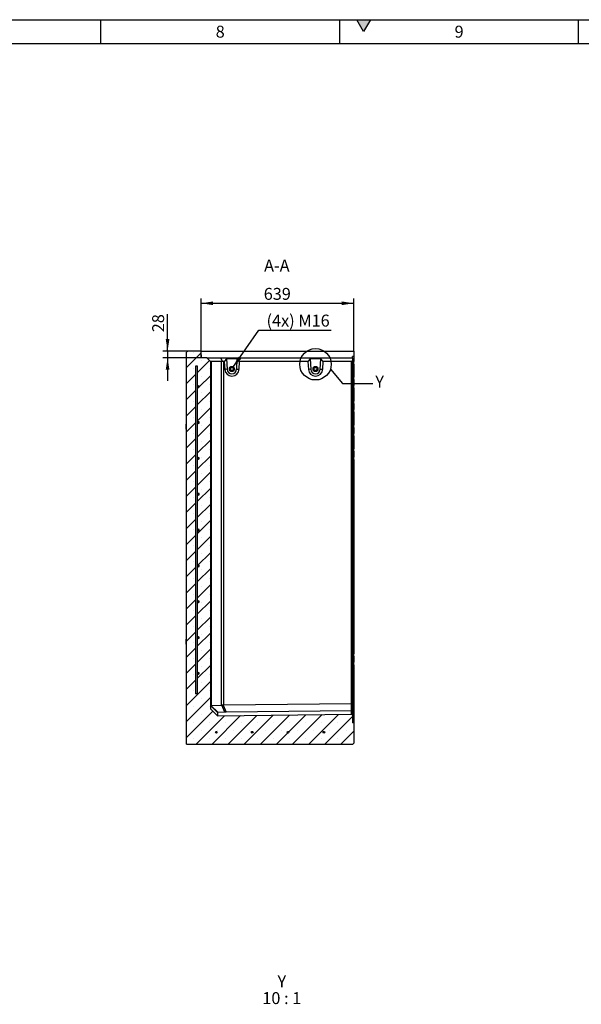
# Model space of a CAD drawing. Units: millimetres. Extents: x 300 to 11805, y 100 to 8300.
# Drawn here: x 6600 to 8951, y 4179 to 8300 of the extents above; entities that cross this region are included whole.
import ezdxf

# ---------------------------------------------------------------- set-up
doc = ezdxf.new("R2010")
doc.units = ezdxf.units.MM
doc.header["$LTSCALE"] = 20
doc.layers.get('0').update_dxf_attribs({"color": 1})
for name, color, linetype in [('ARTICLE NUMBER', 7, 'Continuous'), ('DIMENSION', 3, 'Continuous'), ('NOTES', 7, 'Continuous')]:
    doc.layers.add(name, color=color, linetype=linetype)
doc.styles.add('SLDTEXTSTYLE0', font='TXT', dxfattribs={"width": 0.605})
doc.styles.add('SLDTEXTSTYLE2', font='TXT', dxfattribs={"width": 0.563})
doc.dimstyles.new('SLDDIMSTYLE1', dxfattribs={"dimtxt": 50, "dimasz": 50, "dimexe": 0, "dimexo": 0.0625, "dimgap": 12.5, "dimtad": 1, "dimrnd": 1e-09, "dimzin": 12, "dimdsep": 46, "dimtxsty": 'SLDTEXTSTYLE0', "dimsah": 1, "dimcen": 0.09, "dimadec": 0, "dimazin": 3, "dimtfac": 1, "dimtofl": 0, "dimtmove": 0, "dimatfit": 3, "dimfxl": 0, "dimfrac": 2, "dimtolj": 1, "dimtzin": 12, "dimarcsym": 0})
doc.dimstyles.new('SLDDIMSTYLE2', dxfattribs={"dimtxt": 50, "dimasz": 50, "dimexe": 0, "dimexo": 0.0625, "dimgap": 12.5, "dimtad": 1, "dimrnd": 1e-09, "dimzin": 12, "dimdsep": 46, "dimtxsty": 'SLDTEXTSTYLE0', "dimsah": 1, "dimcen": 0.09, "dimadec": 0, "dimazin": 3, "dimtfac": 1, "dimtmove": 0, "dimatfit": 0, "dimfxl": 0, "dimfrac": 2, "dimtolj": 1, "dimtzin": 12, "dimarcsym": 0})
doc.dimstyles.new('SLDDIMSTYLE3', dxfattribs={"dimtxt": 50, "dimasz": 50, "dimexe": 0, "dimexo": 0.0625, "dimgap": 12.5, "dimtad": 0, "dimtih": 1, "dimtoh": 1, "dimrnd": 1e-09, "dimzin": 12, "dimdsep": 46, "dimtxsty": 'SLDTEXTSTYLE0', "dimsah": 1, "dimcen": 0, "dimadec": 0, "dimazin": 3, "dimtfac": 1, "dimtofl": 0, "dimtmove": 0, "dimatfit": 3, "dimfxl": 0, "dimfrac": 2, "dimtolj": 1, "dimtzin": 12, "dimarcsym": 0})
doc.dimstyles.new('SLDDIMSTYLE4', dxfattribs={"dimtxt": 0.18, "dimasz": 50, "dimexe": 0, "dimexo": 0.0625, "dimgap": 0, "dimtad": 0, "dimtih": 1, "dimtoh": 1, "dimdec": 0, "dimrnd": 1e-09, "dimzin": 0, "dimdsep": 46, "dimtxsty": 'Standard', "dimblk1": '1057997-M_005__None', "dimblk2": '1057997-M_005__None', "dimsah": 1, "dimcen": 0.09, "dimadec": 0, "dimazin": 0, "dimtfac": 50, "dimtdec": 0, "dimtofl": 0, "dimtmove": 0, "dimatfit": 3, "dimldrblk": '1057997-M_005__None', "dimfxl": 0, "dimfrac": 2, "dimtolj": 1, "dimtzin": 0, "dimarcsym": 0})
pattern_1 = [(135, (0, 0), (-5388, -5388), []), (135, (-6e-12, 1796), (-5388, -5388), []), (135, (-1e-11, 3592), (-5388, -5388), []), (135, (-2e-11, 5388), (-5388, -5388), [])]

# ---------------------------------------------------------------- blocks, each defined once
blk = doc.blocks.new('1057997-M_005__D_8')
at = {"layer": 'DIMENSION'}
for p, q in [((7359.6, 6885.2), (7359.6, 7133.2)), ((7998.6, 6911.1), (7998.6, 7133.2)), ((7359.6, 7113.2), (7998.6, 7113.2))]:
    blk.add_line(p, q, dxfattribs=at)
for points in [[(7359.6, 7113.2), (7409.6, 7105.5), (7409.6, 7120.8)], [(7998.6, 7113.2), (7948.6, 7120.8), (7948.6, 7105.5)]]:
    blk.add_solid(points, dxfattribs=at)
at = {"layer": 'DIMENSION', "insert": (7621.8, 7177.6), "char_height": 50, "attachment_point": 1, "style": 'SLDTEXTSTYLE0'}
blk.add_mtext('639', dxfattribs=at)
blk = doc.blocks.new('1057997-M_005__D_9')
at = {"layer": 'DIMENSION'}
for p, q in [((7219.3, 6913.2), (7219.3, 7068.3)), ((7303.6, 6913.2), (7199.3, 6913.2)), ((7359.6, 6885.2), (7199.3, 6885.2)), ((7219.3, 6913.2), (7219.3, 6885.2)), ((7219.3, 6885.2), (7219.3, 6789))]:
    blk.add_line(p, q, dxfattribs=at)
for points in [[(7219.3, 6913.2), (7227, 6963.2), (7211.6, 6963.2)], [(7219.3, 6885.2), (7211.6, 6835.2), (7227, 6835.2)]]:
    blk.add_solid(points, dxfattribs=at)
at = {"layer": 'DIMENSION', "insert": (7154.9, 6991.9), "char_height": 50, "attachment_point": 1, "rotation": 90, "style": 'SLDTEXTSTYLE0'}
blk.add_mtext('28', dxfattribs=at)
blk = doc.blocks.new('1057997-M_005__D_10')
at = {"layer": 'DIMENSION'}
for p, q in [((7492.5, 6843.9), (7601.8, 7001.3)), ((7601.8, 7001.3), (7904.5, 7001.3))]:
    blk.add_line(p, q, dxfattribs=at)
blk.add_solid([(7492.5, 6843.9), (7527.4, 6880.6), (7514.7, 6889.4)], dxfattribs=at)
at = {"layer": 'DIMENSION', "insert": (7633.6, 7065.7), "char_height": 50, "attachment_point": 1, "style": 'SLDTEXTSTYLE0'}
blk.add_mtext('(4x) M16', dxfattribs=at)
blk = doc.blocks.new('1057997-M_005__None')
blk = doc.blocks.new('1057997-M_005_SW_NOTE_0_6')
at = {"layer": 'NOTES', "char_height": 50, "attachment_point": 2}
for s, insert, style in [('Y', (21.9, 64.5), 'SLDTEXTSTYLE0'), ('10 : 1', (21.7, -5.5), 'SLDTEXTSTYLE2')]:
    blk.add_mtext(s, dxfattribs=dict(at, insert=insert, style=style))
blk = doc.blocks.new('1057997-M_005_Section_A-A')
h = blk.add_hatch()
h.set_pattern_fill('SACNCR', color=256, scale=20, style=0)
h.set_pattern_definition([(45, (-7423.644, -5318.15), (-33.67596, 33.67596), []), (45, (-7389.97, -5318.15), (-33.67596, 33.67596), [0, -47.625])])
h.paths.add_polyline_path([(570, 38.7), (570, 71), (566, 75), (5, 68.1), (-25, 97.3), (-25, 1552), (-40, 1567), (-64, 1567), (-64.9, 1592.9), (-67, 1595), (-120, 1595), (-125, 1590), (-125, -50), (571, -50), (575, -46), (575, 38.2)], flags=0)
edge = h.paths.add_edge_path(flags=0)
edge.add_arc((450, 0), 3.5, 0, 360)
edge = h.paths.add_edge_path(flags=0)
edge.add_arc((300, 0), 3.5, 0, 360)
edge = h.paths.add_edge_path(flags=0)
edge.add_arc((0, 0), 3.5, 0, 360)
edge = h.paths.add_edge_path(flags=0)
edge.add_arc((150, 0), 3.5, 0, 360)
edge = h.paths.add_edge_path(flags=0)
edge.add_line((-78.5, 395.4), (-78.5, 246.6))
edge.add_arc((-75, 246), 3.5, -170.5307, 170.5307, ccw=False)
edge.add_line((-78.5, 245.4), (-78.5, 160))
edge.add_line((-78.5, 160), (-87.4, 160))
edge.add_line((-87.4, 160), (-87.4, 1532))
edge.add_line((-87.4, 1532), (-78.5, 1532))
edge.add_line((-78.5, 1532), (-78.5, 1446.6))
edge.add_arc((-75, 1446), 3.5, -170.5307, 170.5307, ccw=False)
edge.add_line((-78.5, 1445.4), (-78.5, 1296.6))
edge.add_arc((-75, 1296), 3.5, -170.5307, 170.5307, ccw=False)
edge.add_line((-78.5, 1295.4), (-78.5, 1146.6))
edge.add_arc((-75, 1146), 3.5, -170.5307, 170.5307, ccw=False)
edge.add_line((-78.5, 1145.4), (-78.5, 996.6))
edge.add_arc((-75, 996), 3.5, -170.5307, 170.5307, ccw=False)
edge.add_line((-78.5, 995.4), (-78.5, 846.6))
edge.add_arc((-75, 846), 3.5, -170.5307, 170.5307, ccw=False)
edge.add_line((-78.5, 845.4), (-78.5, 696.6))
edge.add_arc((-75, 696), 3.5, -170.5307, 170.5307, ccw=False)
edge.add_line((-78.5, 695.4), (-78.5, 546.6))
edge.add_arc((-75, 546), 3.5, -170.5307, 170.5307, ccw=False)
edge.add_line((-78.5, 545.4), (-78.5, 396.6))
edge.add_arc((-75, 396), 3.5, -170.5307, 170.5307, ccw=False)
for p, q in [((-120, 1595), (-125, 1590)), ((-125, -50), (-125, 1590)), ((-67, 1595), (-120, 1595)), ((-64.9, 1592.9), (-67, 1595)), ((-67, 1595), (575, 1595)), ((-64.9, 1592.9), (-64, 1567)), ((575, 1592.9), (-64.9, 1592.9)), ((-40, 1567), (-64, 1567)), ((-25, 1552), (-40, 1567)), ((-40, 1567), (18.7, 1567)), ((25.4, 1551.1), (18.7, 1567)), ((18.7, 1567), (570, 1567)), ((570, 1567), (570, 1572.6)), ((570, 1567), (570, 1556)), ((575, 1595), (575, 1592.9)), ((575, 1592.9), (575, 1573.2)), ((575, 1573.2), (575, 1550.7)), ((-78.5, 1532), (-87.4, 1532)), ((-87.4, 1532), (-87.4, 160)), ((-78.5, 1446.6), (-78.5, 1532)), ((-25, 1552), (-25, 97.3)), ((-25, 1552), (-24.1, 1551.1)), ((21.5, 1552), (-21.5, 1552)), ((-21.5, 1552), (-21.5, 112.4)), ((21.5, 113.4), (21.5, 1552)), ((33, 1552), (29.9, 1552)), ((29.9, 1552), (29.9, 114)), ((42.3, 1562), (33, 1552)), ((33, 1552), (35.1, 1518.2)), ((86.8, 1562), (42.3, 1562)), ((42.3, 1562), (44.9, 1518.8)), ((84.9, 1519.1), (86.8, 1562)), ((96.4, 1552), (86.8, 1562)), ((95, 1518.7), (96.4, 1552)), ((383, 1552), (96.4, 1552)), ((392.3, 1562), (383, 1552)), ((383, 1552), (385, 1518.2)), ((436.7, 1562), (392.3, 1562)), ((392.3, 1562), (394.9, 1518.8)), ((434.9, 1519.1), (436.7, 1562)), ((446.4, 1552), (436.7, 1562)), ((445, 1518.7), (446.4, 1552)), ((566, 1552), (446.4, 1552)), ((570, 1556), (566, 1552)), ((566, 120.6), (566, 1552)), ((570, 1556), (570, 119.1)), ((570, 1551.1), (575, 1550.7)), ((570, 1540.7), (575, 1540.7)), ((575, 1540.7), (575, 1550.7)), ((575, 1540.7), (575, 1485.6)), ((44.9, 1518.8), (35.1, 1518.2)), ((84.9, 1519.1), (95, 1518.7)), ((394.9, 1518.8), (385, 1518.2)), ((434.9, 1519.1), (445, 1518.7)), ((570, 1485.6), (575, 1485.6)), ((575, 1475.7), (575, 1485.6)), ((-78.5, 1296.6), (-78.5, 1445.4)), ((570, 1475.2), (575, 1475.7)), ((570, 1451.1), (575, 1450.7)), ((575, 1475.7), (575, 1450.7)), ((575, 1440.7), (575, 1450.7)), ((570, 1440.7), (575, 1440.7)), ((575, 1440.7), (575, 1385.6)), ((570, 1385.6), (575, 1385.6)), ((570, 1375.2), (575, 1375.7)), ((575, 1375.7), (575, 1385.6)), ((575, 1375.7), (575, 1350.7)), ((570, 1351.1), (575, 1350.7)), ((570, 1340.7), (575, 1340.7)), ((575, 1340.7), (575, 1350.7)), ((575, 1340.7), (575, 1285.6)), ((-127, 1269.3), (-127, 1288.2)), ((-125, 1288.7), (-126.5, 1288.7)), ((-126.5, 1268.8), (-126.5, 1288.7)), ((-78.5, 1146.6), (-78.5, 1295.4)), ((570, 1285.6), (575, 1285.6)), ((575, 1275.7), (575, 1285.6)), ((-126.5, 1268.8), (-125, 1268.8)), ((570, 1275.2), (575, 1275.7)), ((570, 1251.1), (575, 1250.7)), ((570, 1240.7), (575, 1240.7)), ((575, 1275.7), (575, 1250.7)), ((575, 1240.7), (575, 1250.7)), ((575, 1240.7), (575, 1185.6)), ((570, 1185.6), (575, 1185.6)), ((570, 1175.2), (575, 1175.7)), ((575, 1175.7), (575, 1185.6)), ((575, 1175.7), (575, 1150.7)), ((-78.5, 996.6), (-78.5, 1145.4)), ((570, 1151.1), (575, 1150.7)), ((570, 1140.7), (575, 1140.7)), ((575, 1140.7), (575, 1150.7)), ((575, 1140.7), (575, 327.6)), ((-78.5, 846.6), (-78.5, 995.4)), ((-78.5, 696.6), (-78.5, 845.4)), ((-78.5, 546.6), (-78.5, 695.4)), ((-78.5, 396.6), (-78.5, 545.4)), ((-127, 369.3), (-127, 388.2)), ((-125, 388.7), (-126.5, 388.7)), ((-126.5, 368.8), (-126.5, 388.7)), ((-78.5, 246.6), (-78.5, 395.4)), ((-126.5, 368.8), (-125, 368.8)), ((570, 327.6), (575, 327.6)), ((570, 317.2), (575, 317.6)), ((570, 293.1), (575, 292.6)), ((575, 317.6), (575, 327.6)), ((575, 317.6), (575, 292.6)), ((575, 282.6), (575, 292.6)), ((570, 282.6), (575, 282.6)), ((575, 282.6), (575, 38.2)), ((-78.5, 160), (-78.5, 245.4)), ((-78.5, 160), (-87.4, 160)), ((5, 82.5), (-25, 111.9)), ((-25, 97.3), (5, 68.1)), ((-22.8, 112.2), (7.5, 82.6)), ((-21.5, 112.4), (21.5, 113.4)), ((5, 82.5), (5, 68.1)), ((35.2, 83.3), (7.5, 82.6)), ((35.2, 83.3), (22.2, 113.4)), ((28, 113.8), (41.1, 83.4)), ((29.9, 114), (566, 120.6)), ((566, 89.9), (41.1, 83.4)), ((566, 120.7), (566, 120.6)), ((566, 89.9), (566, 120.7)), ((570, 119.1), (566, 120.7)), ((566, 89.9), (566, 89.9)), ((566, 75), (566, 89.9)), ((570, 86), (566, 89.9)), ((570, 119.1), (570, 86)), ((570, 86), (570, 71)), ((5, 68.1), (566, 75)), ((570, 71), (566, 75)), ((570, 71), (570, 38.7)), ((575, 38.2), (570, 38.7)), ((575, 38.2), (575, -46)), ((-125, -50), (571, -50)), ((571, -50), (575, -46))]:
    blk.add_line(p, q)
for centre, radius in [((64.9, 1520), 10.7), ((64.9, 1520), 7), ((64.6, 1520), 6.4), ((414.9, 1520), 10.7), ((414.9, 1520), 10.7), ((414.9, 1520), 7), ((414.6, 1520), 6.4), ((0, 0), 3.5), ((150, 0), 3.5), ((300, 0), 3.5), ((450, 0), 3.5)]:
    blk.add_circle(centre, radius)
for centre, radius, start, end in [((65, 1520), 30, 183.4999, 357.5002), ((64.9, 1520), 20, 183.4999, 357.5001), ((415, 1520), 30, 183.4999, 357.5002), ((414.9, 1520), 20, 183.4999, 357.5001), ((-75, 1446), 3.5, 189.4693, 170.5307), ((-126.5, 1288.2), 0.5, 90, 180), ((-75, 1296), 3.5, 189.4693, 170.5307), ((-126.5, 1269.3), 0.5, 180, 270), ((-75, 1146), 3.5, 189.4693, 170.5307), ((-75, 996), 3.5, 189.4693, 170.5307), ((-75, 846), 3.5, 189.4693, 170.5307), ((-75, 696), 3.5, 189.4693, 170.5307), ((-75, 546), 3.5, 189.4693, 170.5307), ((-126.5, 388.2), 0.5, 90, 180), ((-75, 396), 3.5, 189.4693, 170.5307), ((-126.5, 369.3), 0.5, 180, 270), ((-75, 246), 3.5, 189.4693, 170.5307)]:
    blk.add_arc(centre, radius, start, end)
for centre, major_axis, ratio, start_param, end_param in [((-13, 1540), (11.1, -11.1), 0.41166, 2.751075, 3.141593), ((30, 1540), (11.1, -11.1), 0.41166, 2.360558, 2.751075), ((30, 1540), (8.52, -8.52), 0.991311, 2.360558, 2.751075), ((-13, 100.2), (12, -11.7), 0.006204, 3.070555, 3.147647), ((-13, 100.4), (11.1, -11.1), 0.421801, 2.759638, 2.918499), ((22, 82.7), (17, 0.2), 0.008919, 2.596488, 3.141505), ((30, 101.5), (11.1, -11.1), 0.421801, 2.683469, 2.759638), ((30, 101.7), (0.9, 12.3), 0.975899, 0.080474, 0.24026), ((44.7, 83.2), (13, 0.1), 0.015158, 1.854326, 2.399341)]:
    blk.add_ellipse(centre, major_axis=major_axis, ratio=ratio, start_param=start_param, end_param=end_param)
blk.add_open_spline([(575, 1573.2), (573.3, 1573), (571.7, 1572.8), (570, 1572.6)], degree=3)
for points in [[(-22.8, 112.2), (-23.4, 112), (-23.9, 111.9), (-24.4, 111.8), (-24.4, 111.8), (-24.6, 111.8), (-24.7, 111.8), (-24.8, 111.8), (-24.9, 111.8), (-25, 111.9)], [(28, 113.8), (27, 113.6), (25.9, 113.5), (24.7, 113.4), (24.4, 113.4), (24, 113.4), (23.7, 113.4), (23, 113.4), (22.6, 113.4), (22.2, 113.4)]]:
    blk.add_open_spline(points, degree=3, knots=[0, 0, 0, 0, 0.5, 0.5, 0.625, 0.625, 0.75, 0.75, 1, 1, 1, 1])

msp = doc.modelspace()

# ---------------------------------------------------------------- hatches: boundary and pattern name
msp.add_hatch(color=256).paths.add_polyline_path([(8011.132, 8300), (8040, 8250), (8068.868, 8300)], flags=0)
h = msp.add_hatch()
h.set_pattern_fill('DIN 201 STEEL AND STEEL CAST IRON', color=256, scale=20, angle=90, style=0, pattern_type=2)
h.set_pattern_definition(pattern_1)
edge = h.paths.add_edge_path(flags=0)
edge.add_arc((7348.644, 6014.151), 3.5, 189.469271, 530.530729)
edge.add_line((7345.191, 6014.727), (7345.191, 6163.575))
edge.add_arc((7348.644, 6164.151), 3.5, 189.469271, 530.530729)
edge.add_line((7345.191, 6164.727), (7345.191, 6313.575))
edge.add_arc((7348.644, 6314.151), 3.5, 189.469271, 530.530729)
edge.add_line((7345.191, 6314.727), (7345.191, 6463.575))
edge.add_arc((7348.644, 6464.151), 3.5, 189.469271, 530.530729)
edge.add_line((7345.191, 6464.727), (7345.191, 6613.575))
edge.add_arc((7348.644, 6614.151), 3.5, 189.469271, 530.530729)
edge.add_line((7345.191, 6614.727), (7345.191, 6763.575))
edge.add_arc((7348.644, 6764.151), 3.5, 189.469271, 530.530729)
edge.add_line((7345.191, 6764.727), (7345.191, 6850.151))
edge.add_line((7345.191, 6850.151), (7336.196, 6850.151))
edge.add_line((7336.196, 6850.151), (7336.196, 5478.151))
edge.add_line((7336.196, 5478.151), (7345.191, 5478.151))
edge.add_line((7345.191, 5478.151), (7345.191, 5563.575))
edge.add_arc((7348.644, 5564.151), 3.5, 189.469271, 530.530729)
edge.add_line((7345.191, 5564.727), (7345.191, 5713.575))
edge.add_arc((7348.644, 5714.151), 3.5, 189.469271, 530.530729)
edge.add_line((7345.191, 5714.727), (7345.191, 5863.575))
edge.add_arc((7348.644, 5864.151), 3.5, 189.469271, 530.530729)
edge.add_line((7345.191, 5864.727), (7345.191, 6013.575))
h = msp.add_hatch()
h.set_pattern_fill('DIN 201 STEEL AND STEEL CAST IRON', color=256, scale=20, angle=90, style=0, pattern_type=2)
h.set_pattern_definition(pattern_1)
edge = h.paths.add_edge_path(flags=0)
edge.add_arc((7423.644, 5318.151), 3.5, 0, 360)
h = msp.add_hatch()
h.set_pattern_fill('DIN 201 STEEL AND STEEL CAST IRON', color=256, scale=20, angle=90, style=0, pattern_type=2)
h.set_pattern_definition(pattern_1)
edge = h.paths.add_edge_path(flags=0)
edge.add_arc((7573.644, 5318.151), 3.5, 0, 360)
h = msp.add_hatch()
h.set_pattern_fill('DIN 201 STEEL AND STEEL CAST IRON', color=256, scale=20, angle=90, style=0, pattern_type=2)
h.set_pattern_definition(pattern_1)
edge = h.paths.add_edge_path(flags=0)
edge.add_arc((7723.644, 5318.151), 3.5, 0, 360)
h = msp.add_hatch()
h.set_pattern_fill('DIN 201 STEEL AND STEEL CAST IRON', color=256, scale=20, angle=90, style=0, pattern_type=2)
h.set_pattern_definition(pattern_1)
edge = h.paths.add_edge_path(flags=0)
edge.add_arc((7873.644, 5318.151), 3.5, 0, 360)

# ---------------------------------------------------------------- linework, layer by layer
for p, q in [((300, 8300), (11780, 8300)), ((6940, 8200), (6940, 8300)), ((7940, 8200), (7940, 8300)), ((8011.132, 8300), (8068.868, 8300)), ((8040, 8250), (8011.132, 8300)), ((8068.868, 8300), (8040, 8250)), ((8940, 8200), (8940, 8300)), ((400, 8200), (11680, 8200))]:
    msp.add_line(p, q)
at = {"layer": 'NOTES'}
msp.add_circle((7838.54, 6858.135), 66.002, dxfattribs=at)

# ---------------------------------------------------------------- block references
at = {"layer": 'ARTICLE NUMBER'}
msp.add_blockref('1057997-M_005_Section_A-A', (7423.644, 5318.151), dxfattribs=at)
at = {"layer": 'NOTES'}
msp.add_blockref('1057997-M_005_SW_NOTE_0_6', (7675.783, 4235.834), dxfattribs=at)

# ---------------------------------------------------------------- texts
at = {"char_height": 50, "attachment_point": 2, "style": 'SLDTEXTSTYLE0'}
for s, insert in [('8', (7439.653, 8274.87)), ('9', (8439.653, 8274.87))]:
    msp.add_mtext(s, dxfattribs=dict(at, insert=insert))
at = {"layer": 'NOTES', "char_height": 50, "style": 'SLDTEXTSTYLE0'}
for s, insert, attachment_point in [('A-A', (7676.776, 7295.915), 2), ('Y', (8088.897, 6810.226), 1)]:
    msp.add_mtext(s, dxfattribs=dict(at, insert=insert, attachment_point=attachment_point))

# ---------------------------------------------------------------- dimensions: what is measured, and where the dimension line sits
at = {"layer": 'DIMENSION'}
for base, p1, p2, angle, dimstyle, picture, middle in [((7998.644, 7113.151), (7359.621, 6885.151), (7998.644, 6911.078), 0, 'SLDDIMSTYLE1', '1057997-M_005__D_8', (7679.133, 7113.151)), ((7219.337, 6885.151), (7303.644, 6913.151), (7359.621, 6885.151), 90, 'SLDDIMSTYLE2', '1057997-M_005__D_9', (7219.337, 7030.069))]:
    dim = msp.add_linear_dim(base=base, p1=p1, p2=p2, angle=angle, dimstyle=dimstyle, dxfattribs=at)
    dim.commit()
    dim.dimension.update_dxf_attribs({"geometry": picture, "text_midpoint": middle, "dimtype": 160})
dim = msp.add_radius_dim(center=(7488.553, 6838.151), mpoint=(7492.546, 6843.9), text='(4x) M16', dimstyle='SLDDIMSTYLE3', override={"dimpost": '<>'}, dxfattribs=at)
dim.commit()
dim.dimension.update_dxf_attribs({"geometry": '1057997-M_005__D_10', "text_midpoint": (7769.052, 7039.619), "dimtype": 164})

# ---------------------------------------------------------------- leaders
at = {"layer": 'NOTES', "has_arrowhead": 0}
msp.add_leader([(7901.162, 6837.285), (7951.897, 6778.108), (8078.897, 6778.108)], dimstyle='SLDDIMSTYLE4', dxfattribs=at)

doc.saveas('drawing.dxf')
